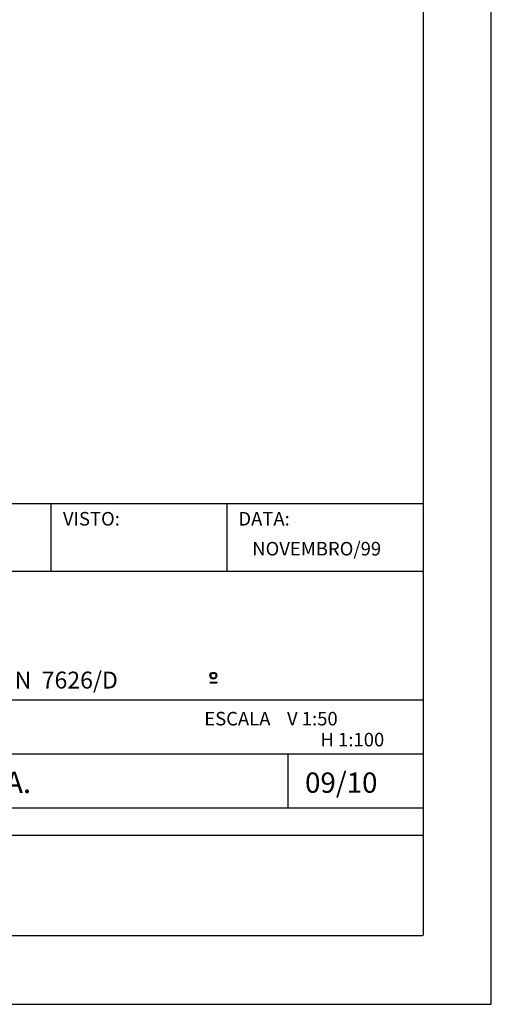
# Model space of a CAD drawing. Extents: x -901 to 1164, y 43 to 363.
# Drawn here: x 1129 to 1164, y 66 to 139 of the extents above; entities that cross this region are included whole.
import ezdxf

# ---------------------------------------------------------------- set-up
doc = ezdxf.new("R2010")
doc.units = 0
doc.header["$MEASUREMENT"] = 0
doc.layers.add('PRANCHA', color=7, linetype='CONTINUOUS')
doc.styles.add('ROMAND', font='ROMAND.shx')

msp = doc.modelspace()

# ---------------------------------------------------------------- linework, layer by layer
at = {"layer": 'PRANCHA', "color": 253}
for p, q in [((1158.776, 71.061), (1158.777, 272.091)), ((979.148, 102.981), (1158.776, 102.981)), ((754.751, 71.062), (1158.695, 71.061))]:
    msp.add_line(p, q, dxfattribs=at)
at = {"layer": 'PRANCHA', "color": 7}
for p, q in [((1163.776, 65.98), (1163.777, 272.091)), ((743.776, 65.981), (1163.776, 65.98))]:
    msp.add_line(p, q, dxfattribs=at)
at = {"layer": 'PRANCHA', "color": 254}
for p, q in [((1131.276, 97.981), (1131.276, 102.981)), ((1144.276, 97.981), (1144.276, 102.981)), ((1071.275, 97.981), (1158.776, 97.981)), ((1071.275, 88.481), (1158.776, 88.481)), ((979.148, 84.481), (1158.776, 84.481)), ((1148.776, 80.48), (1148.776, 84.481)), ((979.148, 80.48), (1158.776, 80.48)), ((979.148, 78.48), (1158.776, 78.48))]:
    msp.add_line(p, q, dxfattribs=at)
at = {"layer": 'PRANCHA', "color": 8}
for p, q in [((1143.002, 89.786), (1143.506, 89.786)), ((1143.002, 89.726), (1143.506, 89.726)), ((1143.157, 89.786), (1143.157, 89.726)), ((1143.506, 89.786), (1143.506, 89.726))]:
    msp.add_line(p, q, dxfattribs=at)
for radius in [0.25, 0.19]:
    msp.add_circle((1143.254, 90.256), radius, dxfattribs=at)

# ---------------------------------------------------------------- texts
at = {"layer": 'PRANCHA', "color": 8, "style": 'ROMAND'}
for s, height, p in [('VISTO:', 1, (1132.146, 101.343)), ('DATA:', 1, (1145.101, 101.343)), ('NOVEMBRO/99', 1.00002, (1146.124, 99.131)), ('RESP. TECNICO: ENG  WOLNEY MOREIRA DA COSTA  CREA N  7626/D', 1.25002, (1082.977, 89.301)), ('ESCALA    V 1:50', 1.00002, (1142.583, 86.578)), ('H 1:100', 1, (1151.164, 85.031))]:
    msp.add_text(s, height=height, dxfattribs=at).set_placement(p)
at = {"layer": 'PRANCHA', "color": 250, "style": 'ROMAND'}
msp.add_text(' ENGENHARIA E PESQUISAS TECNOLOGICAS S.A.', height=1.57503, dxfattribs=at).set_placement((1081.598, 81.585))
at = {"layer": 'PRANCHA', "color": 254, "style": 'ROMAND'}
msp.add_text('09/10', height=1.5, dxfattribs=at).set_placement((1150.024, 81.604))

doc.saveas('drawing.dxf')
